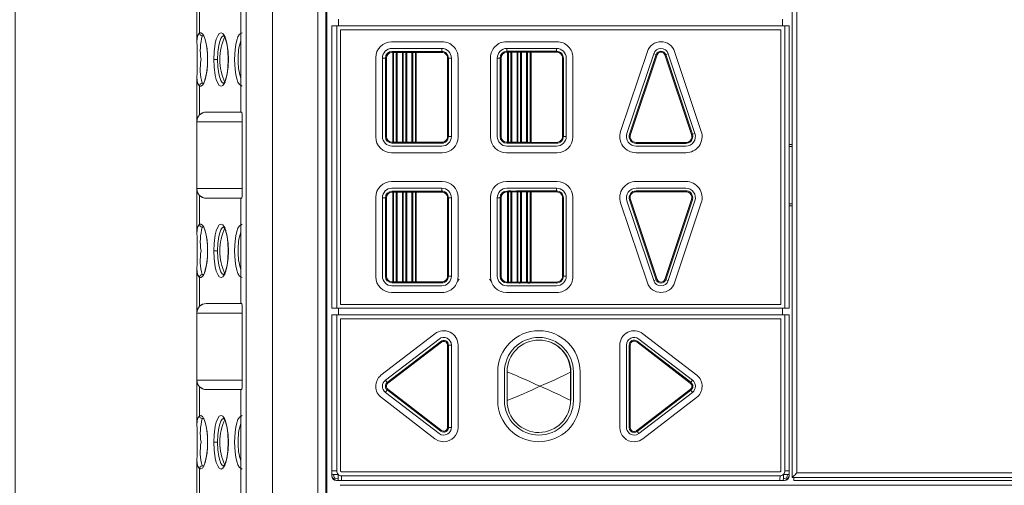
# Model space of a CAD drawing. Units: millimetres. Extents: x 0 to 828, y 10 to 570.
# Drawn here: x 81 to 184, y 323 to 372 of the extents above; entities that cross this region are included whole.
import ezdxf

# ---------------------------------------------------------------- set-up
doc = ezdxf.new("R2010")
doc.units = ezdxf.units.MM
doc.layers.get('0').update_dxf_attribs({"lineweight": 20})
doc.layers.add('1寸法線', color=140, linetype='Continuous', lineweight=15)
doc.styles.get("Standard").update_dxf_attribs({"font": 'romans.shx', "bigfont": 'bigfont.shx'})
doc.dimstyles.new('AM_JIS$0', dxfattribs={"dimtxt": 2.5, "dimasz": 2.5, "dimexe": 1, "dimexo": 1, "dimgap": 1, "dimtad": 3, "dimdsep": 46, "dimtxsty": 'STANDARD', "dimblk": 'OPEN', "dimcen": 0, "dimclrd": 256, "dimclre": 256, "dimclrt": 3, "dimadec": 0, "dimazin": 2, "dimtp": 0.2, "dimtm": 0.2, "dimtfac": 0.71, "dimtmove": 0, "dimatfit": 3, "dimldrblk": 'OPEN', "dimfxl": 1, "dimlwd": -1, "dimlwe": -1, "dimarcsym": 0})

# ---------------------------------------------------------------- blocks, each defined once
blk = doc.blocks.new('_Open')
at = {"color": 0, "linetype": 'ByBlock', "lineweight": -2}
for p, q in [((-1, 0.167), (0, 0)), ((-1, -0.167), (0, 0)), ((0, 0), (-1, 0))]:
    blk.add_line(p, q, dxfattribs=at)
blk = doc.blocks.new('*D112')
at = {"layer": '1寸法線', "transparency": 16777216}
for p, q in [((118.8, 465.74), (79.87, 465.74)), ((80.87, 266.84), (80.87, 463.24)), ((113.34, 264.34), (79.87, 264.34))]:
    blk.add_line(p, q, dxfattribs=at)
at = {"layer": 'Defpoints', "color": 0, "transparency": 16777216}
for p in [(80.87, 465.74), (119.8, 465.74), (114.34, 264.34)]:
    blk.add_point(p, dxfattribs=at)
at = {"layer": '1寸法線', "transparency": 16777216, "xscale": 2.5, "yscale": 2.5, "zscale": 2.5}
for p, rotation in [((80.87, 465.74), 90), ((80.87, 264.34), 270)]:
    blk.add_blockref('_Open', p, dxfattribs=dict(at, rotation=rotation))
at = {"layer": '1寸法線', "color": 3, "transparency": 16777216, "insert": (78.62, 365.04), "char_height": 2.5, "attachment_point": 5, "rotation": 90}
blk.add_mtext('201.4', dxfattribs=at)
blk = doc.blocks.new('*D114')
at = {"layer": '1寸法線', "transparency": 16777216}
for p, q in [((158.84, 504.74), (238.63, 504.74)), ((237.63, 502.24), (237.63, 253.24)), ((158.84, 250.74), (238.63, 250.74))]:
    blk.add_line(p, q, dxfattribs=at)
at = {"layer": 'Defpoints', "color": 0, "transparency": 16777216}
for p in [(157.84, 504.74), (157.84, 250.74), (237.63, 250.74)]:
    blk.add_point(p, dxfattribs=at)
at = {"layer": '1寸法線', "transparency": 16777216, "xscale": 2.5, "yscale": 2.5, "zscale": 2.5}
for p, rotation in [((237.63, 504.74), 90), ((237.63, 250.74), 270)]:
    blk.add_blockref('_Open', p, dxfattribs=dict(at, rotation=rotation))
at = {"layer": '1寸法線', "color": 3, "transparency": 16777216, "insert": (235.38, 377.74), "char_height": 2.5, "attachment_point": 5, "rotation": 90}
blk.add_mtext('254', dxfattribs=at)

msp = doc.modelspace()

# ---------------------------------------------------------------- linework, layer by layer
at = {"linetype": 'Continuous'}
for p, q in [((162.045, 482.336), (162.045, 324.036)), ((162.545, 324.536), (162.545, 481.836)), ((105.008, 274.236), (105.008, 481.236)), ((107.766, 481.236), (107.766, 274.236)), ((112.501, 481.336), (112.501, 274.136)), ((113.345, 274.136), (113.345, 481.336)), ((113.445, 274.236), (113.445, 481.236)), ((99.865, 373.236), (99.865, 369.487)), ((100.126, 373.236), (100.126, 370.512)), ((104.445, 373.236), (104.445, 362.236)), ((114.645, 371.236), (114.645, 371.936)), ((161.045, 371.936), (161.045, 371.236)), ((113.945, 371.236), (113.945, 341.736)), ((113.945, 371.236), (114.48, 371.236)), ((114.48, 341.736), (114.48, 371.236)), ((114.48, 371.236), (161.28, 371.236)), ((160.88, 370.836), (114.88, 370.836)), ((114.88, 370.836), (114.88, 342.136)), ((160.88, 342.136), (160.88, 370.836)), ((161.28, 371.236), (161.28, 341.736)), ((161.28, 371.236), (161.745, 371.236)), ((161.745, 341.736), (161.745, 371.236)), ((100.427, 370.215), (100.608, 370.202)), ((120.195, 369.586), (125.495, 369.586)), ((132.195, 369.586), (137.495, 369.586)), ((125.445, 368.886), (120.245, 368.886)), ((120.245, 368.576), (120.314, 368.576)), ((120.328, 368.476), (120.252, 368.476)), ((120.314, 368.576), (120.321, 368.576)), ((120.328, 359.096), (120.328, 368.476)), ((120.415, 368.476), (120.328, 368.476)), ((120.415, 359.096), (120.415, 368.476)), ((120.785, 368.476), (120.689, 368.476)), ((120.689, 368.476), (120.689, 359.095)), ((120.778, 368.576), (121.275, 368.577)), ((121.328, 368.477), (120.785, 368.476)), ((120.785, 359.095), (120.785, 368.476)), ((121.275, 368.577), (121.321, 368.577)), ((121.328, 359.095), (121.328, 368.477)), ((121.415, 368.477), (121.328, 368.477)), ((121.415, 359.095), (121.415, 368.477)), ((121.785, 368.478), (121.689, 368.478)), ((121.689, 368.478), (121.689, 359.094)), ((121.778, 368.578), (122.275, 368.578)), ((121.785, 368.478), (121.785, 359.094)), ((122.328, 368.478), (121.785, 368.478)), ((122.275, 368.578), (122.321, 368.578)), ((122.328, 368.478), (122.328, 359.093)), ((122.415, 368.478), (122.328, 368.478)), ((122.415, 359.093), (122.415, 368.478)), ((122.689, 368.479), (122.785, 368.479)), ((122.689, 368.479), (122.689, 359.093)), ((122.778, 368.579), (125.445, 368.582)), ((122.785, 368.479), (125.452, 368.482)), ((122.785, 368.479), (122.785, 359.093)), ((125.445, 368.582), (125.445, 368.886)), ((137.445, 368.886), (132.245, 368.886)), ((132.245, 368.886), (132.245, 368.59)), ((132.245, 368.59), (132.301, 368.59)), ((132.313, 368.49), (132.252, 368.49)), ((132.301, 368.59), (132.306, 368.59)), ((132.313, 359.081), (132.313, 368.49)), ((132.4, 368.49), (132.313, 368.49)), ((132.4, 359.081), (132.4, 368.49)), ((132.77, 368.491), (132.675, 368.491)), ((132.675, 368.491), (132.675, 359.081)), ((132.763, 368.591), (133.26, 368.592)), ((133.313, 368.492), (132.77, 368.491)), ((132.77, 359.081), (132.77, 368.491)), ((133.26, 368.592), (133.306, 368.592)), ((133.313, 359.08), (133.313, 368.492)), ((133.4, 368.492), (133.313, 368.492)), ((133.4, 359.08), (133.4, 368.492)), ((133.77, 368.492), (133.675, 368.492)), ((133.675, 368.492), (133.675, 359.079)), ((133.763, 368.592), (134.26, 368.593)), ((134.313, 368.493), (133.77, 368.492)), ((133.77, 368.492), (133.77, 359.079)), ((134.26, 368.593), (134.306, 368.593)), ((134.313, 368.493), (134.313, 359.079)), ((134.4, 368.493), (134.313, 368.493)), ((134.4, 359.079), (134.4, 368.493)), ((134.675, 368.493), (134.77, 368.493)), ((134.675, 368.493), (134.675, 359.078)), ((134.763, 368.593), (137.445, 368.597)), ((134.77, 368.493), (137.452, 368.497)), ((134.77, 368.493), (134.77, 359.078)), ((137.445, 368.597), (137.445, 368.886)), ((144.133, 360.225), (146.922, 368.562)), ((147.586, 368.34), (144.796, 360.003)), ((147.586, 368.34), (147.848, 368.252)), ((149.103, 368.34), (148.842, 368.252)), ((151.893, 360.003), (149.103, 368.34)), ((149.767, 368.562), (152.557, 360.225)), ((100.982, 367.736), (100.972, 367.736)), ((101.632, 367.736), (102.018, 367.736)), ((118.545, 359.636), (118.545, 367.936)), ((119.245, 367.886), (119.245, 359.686)), ((119.556, 367.886), (119.245, 367.886)), ((119.663, 367.886), (119.556, 367.886)), ((119.556, 359.686), (119.556, 367.886)), ((119.663, 359.686), (119.663, 367.886)), ((126.049, 367.886), (126.049, 359.686)), ((126.142, 367.886), (126.049, 367.886)), ((126.142, 367.886), (126.142, 359.686)), ((126.445, 367.886), (126.142, 367.886)), ((126.445, 359.686), (126.445, 367.886)), ((127.145, 367.936), (127.145, 359.636)), ((130.545, 359.636), (130.545, 367.936)), ((131.245, 367.886), (131.245, 359.686)), ((131.541, 367.886), (131.245, 367.886)), ((131.648, 367.886), (131.541, 367.886)), ((131.541, 359.686), (131.541, 367.886)), ((131.648, 359.686), (131.648, 367.886)), ((138.063, 367.886), (138.063, 359.686)), ((138.156, 367.886), (138.063, 367.886)), ((138.156, 367.886), (138.156, 359.686)), ((138.445, 359.686), (138.445, 367.886)), ((139.145, 367.936), (139.145, 359.636)), ((145.062, 359.914), (147.848, 368.252)), ((145.163, 359.883), (147.95, 368.22)), ((148.754, 368.221), (151.547, 359.885)), ((148.842, 368.252), (151.635, 359.917)), ((99.865, 365.986), (99.865, 361.437)), ((100.609, 365.27), (100.427, 365.257)), ((100.126, 364.96), (100.126, 361.931)), ((104.557, 362.236), (100.855, 362.236)), ((99.845, 361.236), (99.845, 354.236)), ((99.855, 361.236), (99.845, 361.236)), ((104.594, 361.236), (99.855, 361.236)), ((99.855, 354.236), (99.855, 361.236)), ((104.594, 361.236), (104.594, 354.236)), ((119.556, 359.686), (119.663, 359.686)), ((120.252, 359.096), (120.328, 359.096)), ((120.328, 359.096), (120.415, 359.096)), ((120.556, 358.993), (120.556, 359.093)), ((120.689, 359.095), (120.785, 359.095)), ((120.785, 359.095), (121.328, 359.095)), ((121.328, 359.095), (121.415, 359.095)), ((121.556, 358.992), (121.556, 359.092)), ((121.689, 359.094), (121.785, 359.094)), ((121.785, 359.094), (122.328, 359.093)), ((122.328, 359.093), (122.415, 359.093)), ((122.556, 358.991), (122.556, 359.091)), ((122.785, 359.093), (122.689, 359.093)), ((125.452, 359.09), (122.785, 359.093)), ((126.049, 359.686), (126.142, 359.686)), ((126.142, 359.686), (126.445, 359.686)), ((131.541, 359.686), (131.648, 359.686)), ((132.252, 359.081), (132.313, 359.081)), ((132.313, 359.081), (132.4, 359.081)), ((132.542, 358.978), (132.542, 359.078)), ((132.675, 359.081), (132.77, 359.081)), ((132.77, 359.081), (133.313, 359.08)), ((133.313, 359.08), (133.4, 359.08)), ((133.542, 358.977), (133.542, 359.077)), ((133.675, 359.079), (133.77, 359.079)), ((133.77, 359.079), (134.313, 359.079)), ((134.313, 359.079), (134.4, 359.079)), ((134.542, 358.976), (134.542, 359.076)), ((134.77, 359.078), (134.675, 359.078)), ((137.452, 359.075), (134.77, 359.078)), ((138.063, 359.686), (138.156, 359.686)), ((138.156, 359.686), (138.445, 359.686)), ((150.952, 359.059), (145.752, 359.065)), ((151.547, 359.885), (151.58, 359.686)), ((151.673, 359.686), (151.58, 359.686)), ((151.635, 359.917), (151.893, 360.003)), ((151.635, 359.917), (151.673, 359.686)), ((120.314, 358.996), (120.245, 358.996)), ((120.245, 358.686), (125.445, 358.686)), ((120.321, 358.996), (120.314, 358.996)), ((121.275, 358.995), (120.778, 358.995)), ((121.321, 358.995), (121.275, 358.995)), ((122.275, 358.994), (121.778, 358.994)), ((122.321, 358.993), (122.275, 358.994)), ((125.445, 358.99), (122.778, 358.993)), ((132.3, 358.981), (132.245, 358.981)), ((132.245, 358.686), (137.445, 358.686)), ((132.306, 358.981), (132.3, 358.981)), ((133.26, 358.98), (132.763, 358.981)), ((133.306, 358.98), (133.26, 358.98)), ((134.26, 358.979), (133.763, 358.98)), ((134.306, 358.979), (134.26, 358.979)), ((137.445, 358.975), (134.763, 358.978)), ((150.945, 358.959), (145.745, 358.965)), ((145.745, 358.686), (150.945, 358.686)), ((161.745, 358.836), (162.045, 358.836)), ((161.745, 358.636), (162.045, 358.636)), ((125.495, 357.986), (120.195, 357.986)), ((137.495, 357.986), (132.195, 357.986)), ((150.945, 357.986), (145.745, 357.986)), ((120.195, 354.986), (125.495, 354.986)), ((132.195, 354.986), (137.495, 354.986)), ((145.745, 354.986), (150.945, 354.986)), ((99.845, 354.236), (99.855, 354.236)), ((99.855, 354.236), (104.594, 354.236)), ((99.865, 354.035), (99.865, 349.487)), ((125.445, 354.286), (120.245, 354.286)), ((120.245, 353.976), (120.314, 353.976)), ((120.328, 353.876), (120.252, 353.876)), ((120.314, 353.976), (120.321, 353.976)), ((120.328, 344.496), (120.328, 353.876)), ((120.415, 353.876), (120.328, 353.876)), ((120.415, 344.496), (120.415, 353.876)), ((120.785, 353.876), (120.689, 353.876)), ((120.689, 353.876), (120.689, 344.495)), ((120.778, 353.976), (121.275, 353.977)), ((121.328, 353.877), (120.785, 353.876)), ((120.785, 344.495), (120.785, 353.876)), ((121.275, 353.977), (121.321, 353.977)), ((121.328, 344.495), (121.328, 353.877)), ((121.415, 353.877), (121.328, 353.877)), ((121.415, 344.495), (121.415, 353.877)), ((121.785, 353.878), (121.689, 353.878)), ((121.689, 353.878), (121.689, 344.494)), ((121.778, 353.978), (122.275, 353.978)), ((121.785, 353.878), (121.785, 344.494)), ((122.328, 353.878), (121.785, 353.878)), ((122.275, 353.978), (122.321, 353.978)), ((122.328, 353.878), (122.328, 344.493)), ((122.415, 353.878), (122.328, 353.878)), ((122.415, 344.493), (122.415, 353.878)), ((122.689, 353.879), (122.785, 353.879)), ((122.689, 353.879), (122.689, 344.493)), ((122.778, 353.979), (125.445, 353.982)), ((122.785, 353.879), (125.452, 353.882)), ((122.785, 353.879), (122.785, 344.493)), ((125.445, 353.982), (125.445, 354.286)), ((137.445, 354.286), (132.245, 354.286)), ((132.245, 353.99), (132.301, 353.99)), ((132.313, 353.89), (132.252, 353.89)), ((132.301, 353.99), (132.306, 353.99)), ((132.313, 344.481), (132.313, 353.89)), ((132.4, 353.89), (132.313, 353.89)), ((132.4, 344.481), (132.4, 353.89)), ((132.77, 353.891), (132.675, 353.891)), ((132.675, 353.891), (132.675, 344.481)), ((132.763, 353.991), (133.26, 353.992)), ((133.313, 353.892), (132.77, 353.891)), ((132.77, 344.481), (132.77, 353.891)), ((133.26, 353.992), (133.306, 353.992)), ((133.313, 344.48), (133.313, 353.892)), ((133.4, 353.892), (133.313, 353.892)), ((133.4, 344.48), (133.4, 353.892)), ((133.77, 353.892), (133.675, 353.892)), ((133.675, 353.892), (133.675, 344.479)), ((133.763, 353.992), (134.26, 353.993)), ((134.313, 353.893), (133.77, 353.892)), ((133.77, 353.892), (133.77, 344.479)), ((134.26, 353.993), (134.306, 353.993)), ((134.313, 353.893), (134.313, 344.479)), ((134.4, 353.893), (134.313, 353.893)), ((134.4, 344.479), (134.4, 353.893)), ((134.675, 353.893), (134.77, 353.893)), ((134.675, 353.893), (134.675, 344.478)), ((134.763, 353.993), (137.445, 353.997)), ((134.77, 353.893), (137.452, 353.897)), ((134.77, 353.893), (134.77, 344.478)), ((137.445, 353.997), (137.445, 354.286)), ((150.945, 354.286), (145.745, 354.286)), ((145.745, 354.007), (150.945, 354.013)), ((145.752, 353.907), (150.952, 353.913)), ((100.126, 353.541), (100.126, 350.512)), ((100.855, 353.236), (104.557, 353.236)), ((104.445, 353.236), (104.445, 342.236)), ((118.545, 345.036), (118.545, 353.336)), ((119.245, 353.286), (119.245, 345.086)), ((119.556, 353.286), (119.245, 353.286)), ((119.663, 353.286), (119.556, 353.286)), ((119.556, 345.086), (119.556, 353.286)), ((119.663, 345.086), (119.663, 353.286)), ((126.049, 353.286), (126.049, 345.086)), ((126.142, 353.286), (126.049, 353.286)), ((126.142, 353.286), (126.142, 345.086)), ((126.445, 353.286), (126.142, 353.286)), ((126.445, 345.086), (126.445, 353.286)), ((127.145, 353.336), (127.145, 345.036)), ((130.545, 345.036), (130.545, 353.336)), ((131.245, 353.286), (131.245, 345.086)), ((131.541, 353.286), (131.245, 353.286)), ((131.648, 353.286), (131.541, 353.286)), ((131.541, 345.086), (131.541, 353.286)), ((131.648, 345.086), (131.648, 353.286)), ((138.063, 353.286), (138.063, 345.086)), ((138.156, 353.286), (138.063, 353.286)), ((138.156, 353.286), (138.156, 345.086)), ((138.445, 345.086), (138.445, 353.286)), ((139.145, 353.336), (139.145, 345.036)), ((144.796, 352.969), (147.586, 344.632)), ((147.848, 344.72), (145.062, 353.057)), ((147.95, 344.751), (145.163, 353.089)), ((151.547, 353.087), (148.754, 344.751)), ((151.635, 353.055), (148.842, 344.719)), ((149.103, 344.632), (151.893, 352.969)), ((151.58, 353.286), (151.547, 353.087)), ((151.673, 353.286), (151.58, 353.286)), ((151.673, 353.286), (151.635, 353.055)), ((146.922, 344.41), (144.133, 352.746)), ((152.557, 352.746), (149.767, 344.41)), ((162.045, 352.636), (161.745, 352.636)), ((162.045, 352.436), (161.745, 352.436)), ((100.427, 350.215), (100.608, 350.202)), ((100.982, 347.736), (100.972, 347.736)), ((101.632, 347.736), (102.018, 347.736)), ((99.865, 345.986), (99.865, 341.437)), ((100.126, 344.96), (100.126, 341.931)), ((100.609, 345.27), (100.427, 345.257)), ((119.556, 345.086), (119.663, 345.086)), ((126.049, 345.086), (126.142, 345.086)), ((126.142, 345.086), (126.445, 345.086)), ((131.541, 345.086), (131.648, 345.086)), ((138.063, 345.086), (138.156, 345.086)), ((138.156, 345.086), (138.445, 345.086)), ((147.586, 344.632), (147.848, 344.72)), ((148.842, 344.719), (149.103, 344.632)), ((120.314, 344.396), (120.245, 344.396)), ((120.245, 344.086), (125.445, 344.086)), ((120.252, 344.496), (120.328, 344.496)), ((120.321, 344.396), (120.314, 344.396)), ((120.328, 344.496), (120.415, 344.496)), ((120.556, 344.393), (120.556, 344.493)), ((120.689, 344.495), (120.785, 344.495)), ((121.275, 344.395), (120.778, 344.395)), ((120.785, 344.495), (121.328, 344.495)), ((121.321, 344.395), (121.275, 344.395)), ((121.328, 344.495), (121.415, 344.495)), ((121.556, 344.392), (121.556, 344.492)), ((121.689, 344.494), (121.785, 344.494)), ((122.275, 344.394), (121.778, 344.394)), ((121.785, 344.494), (122.328, 344.493)), ((122.321, 344.393), (122.275, 344.394)), ((122.328, 344.493), (122.415, 344.493)), ((122.556, 344.391), (122.556, 344.491)), ((122.785, 344.493), (122.689, 344.493)), ((125.445, 344.39), (122.778, 344.393)), ((125.452, 344.49), (122.785, 344.493)), ((132.3, 344.381), (132.245, 344.381)), ((132.245, 344.086), (137.445, 344.086)), ((132.252, 344.481), (132.313, 344.481)), ((132.306, 344.381), (132.3, 344.381)), ((132.313, 344.481), (132.4, 344.481)), ((132.542, 344.378), (132.542, 344.478)), ((132.675, 344.481), (132.77, 344.481)), ((133.26, 344.38), (132.763, 344.381)), ((132.77, 344.481), (133.313, 344.48)), ((133.306, 344.38), (133.26, 344.38)), ((133.313, 344.48), (133.4, 344.48)), ((133.542, 344.377), (133.542, 344.477)), ((133.675, 344.479), (133.77, 344.479)), ((134.26, 344.379), (133.763, 344.38)), ((133.77, 344.479), (134.313, 344.479)), ((134.306, 344.379), (134.26, 344.379)), ((134.313, 344.479), (134.4, 344.479)), ((134.542, 344.376), (134.542, 344.476)), ((134.77, 344.478), (134.675, 344.478)), ((137.445, 344.375), (134.763, 344.378)), ((137.452, 344.475), (134.77, 344.478)), ((125.495, 343.386), (120.195, 343.386)), ((137.495, 343.386), (132.195, 343.386)), ((104.557, 342.236), (100.855, 342.236)), ((114.48, 341.736), (113.945, 341.736)), ((161.28, 341.736), (114.48, 341.736)), ((114.645, 341.036), (114.645, 341.736)), ((114.88, 342.136), (160.88, 342.136)), ((161.045, 341.036), (161.045, 341.736)), ((161.745, 341.736), (161.28, 341.736)), ((99.845, 341.236), (99.845, 334.236)), ((99.845, 341.236), (99.855, 341.236)), ((99.855, 341.236), (104.594, 341.236)), ((99.855, 341.236), (99.855, 334.236)), ((104.594, 341.236), (104.594, 334.236)), ((113.945, 341.036), (114.48, 341.036)), ((113.945, 341.036), (113.945, 324.736)), ((114.48, 324.736), (114.48, 341.036)), ((114.48, 341.036), (161.28, 341.036)), ((160.88, 340.636), (114.88, 340.636)), ((114.88, 340.636), (114.88, 324.716)), ((160.88, 324.716), (160.88, 340.636)), ((161.28, 341.036), (161.28, 324.736)), ((161.28, 341.036), (161.745, 341.036)), ((161.745, 324.736), (161.745, 341.036)), ((119.08, 334.734), (124.731, 339.075)), ((125.157, 338.52), (119.557, 334.22)), ((151.632, 334.22), (146.032, 338.52)), ((146.458, 339.075), (152.109, 334.734)), ((119.747, 333.974), (125.343, 338.279)), ((119.815, 333.895), (125.41, 338.2)), ((126.049, 337.886), (126.049, 329.286)), ((126.142, 337.886), (126.049, 337.886)), ((126.142, 337.886), (126.142, 329.286)), ((126.445, 337.886), (126.142, 337.886)), ((126.445, 329.286), (126.445, 337.886)), ((127.145, 337.886), (127.145, 329.286)), ((144.045, 329.286), (144.045, 337.886)), ((144.745, 337.886), (144.745, 329.286)), ((145.024, 337.886), (145.131, 337.886)), ((145.024, 329.286), (145.024, 337.886)), ((145.131, 329.286), (145.131, 337.886)), ((145.808, 338.22), (151.412, 333.925)), ((145.862, 338.299), (151.466, 334.005)), ((131.295, 332.086), (131.295, 335.086)), ((131.995, 335.086), (131.995, 332.086)), ((132.266, 332.086), (132.266, 335.086)), ((138.897, 332.114), (138.897, 335.058)), ((138.932, 335.086), (138.932, 332.086)), ((139.195, 332.086), (139.195, 335.086)), ((139.895, 335.086), (139.895, 332.086)), ((99.855, 334.236), (99.845, 334.236)), ((104.594, 334.236), (99.855, 334.236)), ((99.865, 334.035), (99.865, 329.487)), ((100.126, 333.541), (100.126, 330.512)), ((119.557, 334.22), (119.747, 333.974)), ((151.466, 334.005), (151.632, 334.22)), ((151.673, 333.586), (151.58, 333.586)), ((100.855, 333.236), (104.557, 333.236)), ((104.445, 333.236), (104.445, 322.236)), ((124.731, 328.096), (119.131, 332.396)), ((119.747, 333.198), (119.557, 332.951)), ((119.557, 332.951), (125.157, 328.651)), ((125.343, 328.892), (119.747, 333.198)), ((125.41, 328.972), (119.815, 333.277)), ((151.412, 333.246), (145.808, 328.952)), ((151.466, 333.167), (145.862, 328.873)), ((146.032, 328.651), (151.632, 332.951)), ((152.058, 332.396), (146.458, 328.096)), ((151.632, 332.951), (151.466, 333.167)), ((100.427, 330.215), (100.608, 330.202)), ((126.049, 329.286), (126.142, 329.286)), ((126.142, 329.286), (126.445, 329.286)), ((145.024, 329.286), (145.131, 329.286)), ((145.862, 328.873), (146.032, 328.651)), ((100.982, 327.736), (100.972, 327.736)), ((101.632, 327.736), (102.018, 327.736)), ((99.865, 325.986), (99.865, 321.437)), ((100.609, 325.27), (100.427, 325.257)), ((100.126, 324.96), (100.126, 321.931)), ((114.48, 324.736), (113.945, 324.736)), ((113.945, 324.736), (113.945, 324.375)), ((114.88, 324.716), (114.96, 324.636)), ((114.96, 324.636), (160.8, 324.636)), ((160.781, 324.236), (114.978, 324.236)), ((160.8, 324.636), (160.88, 324.716)), ((161.28, 324.736), (161.745, 324.736)), ((161.745, 324.377), (161.745, 324.736)), ((197.245, 324.536), (162.545, 324.536)), ((114.586, 323.736), (114.943, 323.736)), ((114.845, 323.236), (196.845, 323.236)), ((114.943, 323.736), (160.746, 323.736)), ((160.746, 323.736), (161.106, 323.736)), ((162.045, 324.036), (197.745, 324.036)), ((162.245, 323.736), (162.245, 324.036)), ((198.245, 323.736), (162.245, 323.736))]:
    msp.add_line(p, q, dxfattribs=at)
for points in [[(99.866, 369.602), (99.925, 370.211), (100.126, 370.512)], [(100.126, 370.512), (100.279, 370.529), (100.43, 370.431), (100.584, 370.2), (100.724, 369.84), (100.839, 369.374), (100.921, 368.839), (100.967, 368.3), (100.982, 367.736)], [(101.632, 367.736), (101.663, 368.52), (101.784, 369.416), (101.892, 369.845), (102.034, 370.206), (102.204, 370.45), (102.391, 370.536), (102.577, 370.45), (102.747, 370.206), (102.889, 369.845), (102.997, 369.416), (103.118, 368.52), (103.149, 367.736)], [(104.584, 364.938), (104.297, 365.105), (104.155, 365.36), (104.03, 365.721), (103.928, 366.168), (103.854, 366.685), (103.799, 367.736), (103.854, 368.787), (103.928, 369.303), (104.03, 369.751), (104.155, 370.111), (104.297, 370.367), (104.584, 370.534)], [(102.018, 367.736), (102.05, 368.513), (102.15, 369.236), (102.244, 369.619), (102.368, 369.942), (102.493, 370.135), (102.679, 370.236)], [(102.681, 370.224), (102.683, 370.21), (102.801, 370.007), (102.901, 369.733), (103.009, 369.279), (103.099, 368.61), (103.138, 367.736)], [(100.982, 367.736), (100.967, 367.172), (100.921, 366.632), (100.839, 366.098), (100.724, 365.631), (100.584, 365.272), (100.43, 365.041), (100.279, 364.943), (100.126, 364.96)], [(103.149, 367.736), (103.118, 366.952), (102.997, 366.056), (102.889, 365.626), (102.747, 365.265), (102.577, 365.022), (102.391, 364.936), (102.204, 365.022), (102.034, 365.265), (101.892, 365.626), (101.784, 366.056), (101.663, 366.952), (101.632, 367.736)], [(102.679, 365.236), (102.493, 365.337), (102.368, 365.53), (102.244, 365.853), (102.15, 366.236), (102.05, 366.959), (102.018, 367.736)], [(103.138, 367.736), (103.099, 366.862), (103.009, 366.193), (102.901, 365.738), (102.801, 365.465), (102.683, 365.262), (102.681, 365.248)], [(100.126, 364.96), (99.926, 365.259), (99.866, 365.868)], [(99.866, 349.602), (99.925, 350.211), (100.126, 350.512)], [(100.126, 350.512), (100.279, 350.529), (100.43, 350.431), (100.584, 350.2), (100.724, 349.84), (100.839, 349.374), (100.921, 348.839), (100.967, 348.3), (100.982, 347.736)], [(101.632, 347.736), (101.663, 348.52), (101.784, 349.416), (101.892, 349.845), (102.034, 350.206), (102.204, 350.45), (102.391, 350.536), (102.577, 350.45), (102.747, 350.206), (102.889, 349.845), (102.997, 349.416), (103.118, 348.52), (103.149, 347.736)], [(102.018, 347.736), (102.05, 348.513), (102.15, 349.236), (102.244, 349.619), (102.368, 349.942), (102.493, 350.135), (102.679, 350.236)], [(102.681, 350.224), (102.683, 350.21), (102.801, 350.007), (102.901, 349.733), (103.009, 349.279), (103.099, 348.61), (103.138, 347.736)], [(104.584, 344.938), (104.297, 345.105), (104.155, 345.36), (104.03, 345.721), (103.928, 346.168), (103.854, 346.685), (103.799, 347.736), (103.854, 348.787), (103.928, 349.303), (104.03, 349.751), (104.155, 350.111), (104.297, 350.367), (104.584, 350.534)], [(100.982, 347.736), (100.967, 347.172), (100.921, 346.632), (100.839, 346.098), (100.724, 345.631), (100.584, 345.272), (100.43, 345.041), (100.279, 344.943), (100.126, 344.96)], [(103.149, 347.736), (103.118, 346.952), (102.997, 346.056), (102.889, 345.626), (102.747, 345.265), (102.577, 345.022), (102.391, 344.936), (102.204, 345.022), (102.034, 345.265), (101.892, 345.626), (101.784, 346.056), (101.663, 346.952), (101.632, 347.736)], [(102.679, 345.236), (102.493, 345.337), (102.368, 345.53), (102.244, 345.853), (102.15, 346.236), (102.05, 346.959), (102.018, 347.736)], [(103.138, 347.736), (103.099, 346.862), (103.009, 346.193), (102.901, 345.738), (102.801, 345.465), (102.683, 345.262), (102.681, 345.248)], [(100.126, 344.96), (99.926, 345.259), (99.866, 345.868)], [(99.866, 329.602), (99.925, 330.211), (100.126, 330.512)], [(100.126, 330.512), (100.279, 330.529), (100.43, 330.431), (100.584, 330.2), (100.724, 329.84), (100.839, 329.374), (100.921, 328.839), (100.967, 328.3), (100.982, 327.736)], [(101.632, 327.736), (101.663, 328.52), (101.784, 329.416), (101.892, 329.845), (102.034, 330.206), (102.204, 330.45), (102.391, 330.536), (102.577, 330.45), (102.747, 330.206), (102.889, 329.845), (102.997, 329.416), (103.118, 328.52), (103.149, 327.736)], [(102.018, 327.736), (102.05, 328.513), (102.15, 329.236), (102.244, 329.619), (102.368, 329.942), (102.493, 330.135), (102.679, 330.236)], [(102.681, 330.224), (102.683, 330.21), (102.801, 330.007), (102.901, 329.733), (103.009, 329.279), (103.099, 328.61), (103.138, 327.736)], [(104.584, 324.938), (104.297, 325.105), (104.155, 325.36), (104.03, 325.721), (103.928, 326.168), (103.854, 326.685), (103.799, 327.736), (103.854, 328.787), (103.928, 329.303), (104.03, 329.751), (104.155, 330.111), (104.297, 330.367), (104.584, 330.534)], [(125.645, 328.486), (125.387, 328.528), (125.157, 328.651)], [(125.645, 328.789), (125.485, 328.816), (125.343, 328.892)], [(145.862, 328.873), (145.712, 328.793), (145.545, 328.765)], [(146.032, 328.651), (145.802, 328.528), (145.545, 328.486)], [(100.982, 327.736), (100.967, 327.172), (100.921, 326.632), (100.839, 326.098), (100.724, 325.631), (100.584, 325.272), (100.43, 325.041), (100.279, 324.943), (100.126, 324.96)], [(103.149, 327.736), (103.118, 326.952), (102.997, 326.056), (102.889, 325.626), (102.747, 325.265), (102.577, 325.022), (102.391, 324.936), (102.204, 325.022), (102.034, 325.265), (101.892, 325.626), (101.784, 326.056), (101.663, 326.952), (101.632, 327.736)], [(102.679, 325.236), (102.493, 325.337), (102.368, 325.53), (102.244, 325.853), (102.15, 326.236), (102.05, 326.959), (102.018, 327.736)], [(103.138, 327.736), (103.099, 326.862), (103.009, 326.193), (102.901, 325.738), (102.801, 325.465), (102.683, 325.262), (102.681, 325.248)], [(125.645, 327.786), (125.088, 327.893), (124.731, 328.096)], [(146.458, 328.096), (146.102, 327.893), (145.545, 327.786)], [(100.126, 324.96), (99.926, 325.259), (99.866, 325.868)], [(113.945, 324.375), (113.954, 324.375), (113.987, 324.375), (114.049, 324.375), (114.134, 324.375)], [(114.134, 324.375), (114.236, 324.375), (114.351, 324.375), (114.48, 324.375), (114.621, 324.375)], [(114.238, 324.013), (114.167, 324.203), (114.134, 324.375)], [(161.141, 324.377), (161.387, 324.377), (161.49, 324.377), (161.58, 324.377)], [(161.58, 324.377), (161.535, 324.164), (161.477, 324.019)], [(161.58, 324.377), (161.654, 324.377), (161.708, 324.377), (161.745, 324.377)], [(162.045, 324.036), (162.054, 324.045), (162.083, 324.074), (162.129, 324.12), (162.191, 324.182), (162.267, 324.258), (162.353, 324.345), (162.447, 324.438), (162.545, 324.536)], [(114.123, 323.912), (114.174, 323.955), (114.238, 324.013)], [(114.613, 323.912), (114.39, 323.955), (114.238, 324.013)], [(161.477, 324.019), (161.297, 323.948), (161.134, 323.914)], [(161.569, 323.914), (161.529, 323.961), (161.477, 324.019)]]:
    msp.add_lwpolyline(points, dxfattribs=at)
for centre, radius, start, end in [((100.431, 370.52), 0.306, 181.52797, 269.22292), ((37.855, 367.735), 62.039, 358.27545, 1.72512), ((105.932, 368.683), 5.714, 164.45603, 189.54506), ((94.344, 367.968), 6.632, 357.99477, 18.72511), ((107.635, 367.736), 5.393, 153.2699, 206.73001), ((109.421, 368.03), 5.246, 161.57622, 183.2093), ((120.195, 367.936), 1.65, 90.00003, 179.9999), ((125.495, 367.936), 1.65, 359.99999, 90.00001), ((132.195, 367.936), 1.65, 89.99998, 180.00002), ((137.495, 367.936), 1.65, 359.99999, 90.00001), ((148.345, 368.086), 1.5, 18.50181, 161.49819), ((120.245, 367.886), 1, 90.00006, 179.99984), ((120.245, 367.886), 0.69, 90.05935, 180.00032), ((120.252, 367.886), 0.59, 90.07, 179.99997), ((119.873, 368.5), 0.379, 356.39912, 11.58049), ((120.56, 359.524), 9.055, 88.62148, 91.51439), ((119.955, 368.5), 0.373, 356.27025, 11.70847), ((120.317, 368.478), 0.0978, 358.65844, 87.44642), ((120.56, 364.816), 3.662, 87.97052, 92.26254), ((120.783, 368.482), 0.0944, 93.37148, 183.51267), ((120.406, 368.5), 0.379, 356.39922, 11.58038), ((121.56, 359.526), 9.054, 88.62145, 91.51465), ((120.955, 368.501), 0.373, 356.27805, 11.70491), ((121.317, 368.479), 0.0978, 358.66189, 87.44525), ((121.56, 364.817), 3.663, 87.97085, 92.26221), ((121.783, 368.483), 0.0944, 93.37042, 183.51612), ((121.406, 368.501), 0.379, 356.39664, 11.58721), ((122.56, 359.528), 9.054, 88.62127, 91.5146), ((121.955, 368.503), 0.373, 356.27054, 11.7081), ((122.317, 368.481), 0.0978, 358.659, 87.44533), ((122.56, 364.819), 3.662, 87.97013, 92.26293), ((122.783, 368.485), 0.0944, 93.37148, 183.51267), ((122.406, 368.503), 0.379, 356.39903, 11.58057), ((125.445, 367.886), 1, 359.9999, 90.0001), ((125.073, 368.506), 0.379, 356.39158, 11.59015), ((125.445, 367.886), 0.696, 0.00053, 90.05953), ((125.452, 367.886), 0.596, 0.00019, 90.06993), ((132.245, 367.886), 1, 89.99994, 180.00016), ((132.245, 367.886), 0.704, 90.05975, 180.00027), ((132.252, 367.886), 0.605, 90.06995, 180.00001), ((131.873, 368.514), 0.379, 356.39158, 11.59015), ((132.545, 359.541), 9.053, 88.62126, 91.51485), ((131.941, 368.515), 0.373, 356.27416, 11.70668), ((132.303, 368.493), 0.0978, 358.66001, 87.44599), ((132.545, 364.831), 3.662, 87.97048, 92.26259), ((132.769, 368.497), 0.0944, 93.37277, 183.51258), ((132.392, 368.515), 0.379, 356.39176, 11.58997), ((133.545, 359.543), 9.052, 88.62101, 91.51486), ((132.941, 368.516), 0.373, 356.26821, 11.71263), ((133.303, 368.494), 0.0978, 358.66032, 87.44568), ((133.545, 364.831), 3.663, 87.97113, 92.26193), ((133.769, 368.498), 0.0944, 93.37165, 183.51316), ((133.392, 368.516), 0.379, 356.39164, 11.59016), ((134.545, 359.541), 9.055, 88.62148, 91.51439), ((133.941, 368.517), 0.373, 356.2706, 11.71024), ((134.303, 368.495), 0.0978, 358.66001, 87.44599), ((134.545, 364.833), 3.662, 87.97049, 92.26257), ((134.769, 368.499), 0.0944, 93.37232, 183.51303), ((134.392, 368.517), 0.379, 356.39176, 11.58997), ((137.445, 367.886), 1, 359.9999, 90.0001), ((137.073, 368.521), 0.379, 356.39158, 11.59015), ((137.445, 367.886), 0.711, 0.00051, 90.05974), ((137.452, 367.886), 0.611, 0.00013, 90.06997), ((148.345, 368.086), 0.8, 18.50188, 161.49812), ((148.345, 368.086), 0.524, 18.51984, 161.51602), ((148.352, 368.086), 0.424, 18.52413, 161.52031), ((105.588, 366.77), 5.378, 169.656, 196.3429), ((94.295, 367.496), 6.681, 342.2696, 2.05326), ((109.421, 367.442), 5.245, 176.79039, 198.4241), ((147.519, 367.017), 1.279, 70.29781, 75.0772), ((148.434, 369.244), 1.073, 287.36463, 292.35498), ((100.431, 364.951), 0.306, 90.77707, 178.47195), ((100.845, 361.236), 1, 90, 180), ((100.855, 361.236), 1, 90.00142, 180.00125), ((98.406, 361.51), 6.194, 357.45883, 6.72579), ((145.745, 359.686), 1.7, 161.4982, 269.99994), ((150.945, 359.686), 1.7, 270.00005, 18.50183), ((120.195, 359.636), 1.65, 180.00018, 269.99989), ((120.245, 359.686), 1, 180.00024, 269.99986), ((120.245, 359.686), 0.69, 179.99974, 269.94052), ((120.252, 359.686), 0.59, 180.00012, 269.92981), ((119.873, 359.072), 0.379, 348.42005, 3.60035), ((119.955, 359.072), 0.373, 348.29205, 3.72923), ((120.317, 359.094), 0.0978, 272.55475, 1.34039), ((120.64, 366.625), 7.532, 268.28677, 269.36211), ((120.428, 370.149), 11.057, 270.66513, 271.35422), ((120.783, 359.09), 0.0943, 176.47458, 266.64127), ((120.406, 359.072), 0.379, 348.41951, 3.60088), ((120.955, 359.07), 0.373, 348.29509, 3.72195), ((121.317, 359.092), 0.0978, 272.55498, 1.33788), ((121.641, 366.639), 7.547, 268.2871, 269.3602), ((121.427, 370.221), 11.13, 270.66817, 271.35273), ((121.783, 359.088), 0.0943, 176.47305, 266.64041), ((121.406, 359.07), 0.379, 348.41269, 3.60346), ((121.955, 359.069), 0.373, 348.29172, 3.72957), ((122.317, 359.091), 0.0978, 272.55304, 1.3421), ((122.64, 366.626), 7.536, 268.28631, 269.36105), ((122.426, 370.25), 11.161, 270.66834, 271.35101), ((122.783, 359.087), 0.0943, 176.47458, 266.64127), ((122.406, 359.069), 0.379, 348.41972, 3.60068), ((125.445, 359.686), 0.696, 269.94062, 359.99932), ((125.445, 359.686), 1, 269.99998, 0.00002), ((125.073, 359.066), 0.379, 348.40993, 3.60834), ((125.452, 359.686), 0.596, 269.93008, 359.99979), ((125.495, 359.636), 1.65, 270.00006, 359.99994), ((132.195, 359.636), 1.65, 180.00006, 269.99994), ((132.245, 359.686), 1, 179.99992, 269.99998), ((132.245, 359.686), 0.704, 179.99987, 269.94011), ((132.252, 359.686), 0.605, 179.99996, 269.93009), ((131.873, 359.058), 0.379, 348.40993, 3.60834), ((131.941, 359.057), 0.373, 348.29376, 3.72555), ((132.303, 359.079), 0.0978, 272.55565, 1.33941), ((132.625, 366.582), 7.504, 268.284, 269.3633), ((132.413, 370.135), 11.057, 270.66512, 271.3542), ((132.769, 359.075), 0.0943, 176.47479, 266.63986), ((132.392, 359.057), 0.379, 348.40993, 3.60834), ((132.941, 359.056), 0.373, 348.2872, 3.73196), ((133.303, 359.078), 0.0978, 272.55455, 1.33944), ((133.625, 366.594), 7.518, 268.28572, 269.3631), ((133.413, 370.134), 11.058, 270.66514, 271.35418), ((133.769, 359.074), 0.0943, 176.47393, 266.64072), ((133.392, 359.056), 0.379, 348.40993, 3.60834), ((133.941, 359.055), 0.373, 348.28995, 3.72921), ((134.303, 359.077), 0.0978, 272.55346, 1.34053), ((134.626, 366.622), 7.546, 268.28701, 269.36029), ((134.412, 370.235), 11.16, 270.66829, 271.35103), ((134.769, 359.072), 0.0943, 176.4666, 266.64912), ((134.392, 359.054), 0.379, 348.40974, 3.60838), ((137.445, 359.686), 0.711, 269.94033, 359.9995), ((137.445, 359.686), 1, 269.99998, 0.00002), ((137.073, 359.051), 0.379, 348.41014, 3.60814), ((137.452, 359.686), 0.611, 269.93021, 359.99978), ((137.495, 359.636), 1.65, 270.00009, 359.99991), ((145.745, 359.686), 1, 161.49812, 270.00004), ((145.745, 359.686), 0.721, 161.51671, 269.94032), ((144.732, 358.678), 1.279, 70.29946, 75.0765), ((145.752, 359.686), 0.621, 161.52038, 269.92999), ((145.373, 359.041), 0.379, 348.41493, 3.60335), ((150.945, 359.686), 1, 270.00006, 18.50177), ((150.945, 359.686), 0.727, 269.94006, 359.99956), ((150.573, 359.035), 0.379, 348.41329, 3.60498), ((150.952, 359.686), 0.627, 269.93005, 359.99994), ((151.227, 360.909), 1.073, 287.36542, 292.35399), ((120.521, 365.726), 6.733, 268.2959, 270.30053), ((120.583, 366.986), 7.993, 269.81153, 271.40015), ((121.521, 365.725), 6.733, 268.29594, 270.30049), ((121.583, 366.974), 7.982, 269.81045, 271.40123), ((122.521, 365.724), 6.733, 268.29546, 270.30006), ((122.583, 366.983), 7.993, 269.81153, 271.40015), ((132.506, 365.711), 6.733, 268.29589, 270.30053), ((132.568, 366.971), 7.992, 269.81148, 271.40019), ((133.506, 365.71), 6.733, 268.29592, 270.3005), ((133.568, 366.959), 7.982, 269.81044, 271.40123), ((134.506, 365.709), 6.733, 268.29548, 270.30004), ((134.568, 366.962), 7.987, 269.81138, 271.40126), ((120.195, 353.336), 1.65, 90.00011, 179.99982), ((125.495, 353.336), 1.65, 0.00006, 89.99994), ((132.195, 353.336), 1.65, 90.00006, 179.99994), ((137.495, 353.336), 1.65, 0.00006, 89.99994), ((145.745, 353.286), 1.7, 90.00001, 198.50181), ((150.945, 353.286), 1.7, 341.4982, 89.99997), ((100.845, 354.236), 1, 180, 270), ((100.855, 354.236), 1, 179.99875, 269.99858), ((96.297, 354.038), 8.299, 354.45113, 1.36426), ((120.245, 353.286), 1, 90.00009, 179.9998), ((120.245, 353.286), 0.69, 90.05959, 180.00015), ((120.252, 353.286), 0.59, 90.07019, 179.99988), ((119.873, 353.9), 0.379, 356.39932, 11.58028), ((120.56, 344.924), 9.055, 88.62148, 91.51439), ((119.955, 353.9), 0.373, 356.27043, 11.70828), ((120.317, 353.878), 0.0978, 358.65899, 87.44588), ((120.56, 350.216), 3.663, 87.97051, 92.26217), ((120.783, 353.882), 0.0944, 93.37123, 183.51292), ((120.406, 353.9), 0.379, 356.39912, 11.58049), ((121.56, 344.927), 9.053, 88.62142, 91.51492), ((120.955, 353.901), 0.373, 356.27805, 11.70491), ((121.317, 353.879), 0.0978, 358.66104, 87.44611), ((121.56, 350.217), 3.663, 87.97116, 92.26229), ((121.783, 353.883), 0.0944, 93.37111, 183.51543), ((121.406, 353.901), 0.379, 356.39707, 11.58678), ((122.56, 344.926), 9.055, 88.62149, 91.51438), ((121.955, 353.903), 0.373, 356.27006, 11.70866), ((122.317, 353.881), 0.0978, 358.6579, 87.44696), ((122.56, 350.219), 3.662, 87.97054, 92.26292), ((122.783, 353.885), 0.0944, 93.37174, 183.51241), ((122.406, 353.903), 0.379, 356.39932, 11.58028), ((125.445, 353.286), 1, 359.99993, 90.00007), ((125.073, 353.906), 0.379, 356.39166, 11.59007), ((125.445, 353.286), 0.696, 0.00053, 90.05953), ((125.452, 353.286), 0.596, 0.0001, 90.07002), ((132.245, 353.286), 1, 89.99998, 180.00013), ((132.245, 353.286), 0.704, 90.05954, 180.00048), ((132.252, 353.286), 0.605, 90.06991, 180.00004), ((131.873, 353.914), 0.379, 356.39166, 11.59007), ((132.545, 344.939), 9.055, 88.62148, 91.51439), ((131.941, 353.915), 0.373, 356.27424, 11.7066), ((132.303, 353.893), 0.0978, 358.66118, 87.44483), ((132.545, 350.231), 3.663, 87.97046, 92.26221), ((132.769, 353.897), 0.0944, 93.37251, 183.51284), ((132.392, 353.915), 0.379, 356.39166, 11.59007), ((133.545, 344.943), 9.052, 88.62104, 91.51483), ((132.941, 353.916), 0.373, 356.26804, 11.7128), ((133.303, 353.894), 0.0978, 358.65947, 87.44654), ((133.545, 350.231), 3.663, 87.97113, 92.26233), ((133.769, 353.898), 0.0944, 93.37028, 183.514), ((133.392, 353.916), 0.379, 356.39162, 11.59026), ((134.545, 344.941), 9.055, 88.62148, 91.51439), ((133.941, 353.917), 0.373, 356.27062, 11.71022), ((134.303, 353.895), 0.0978, 358.65947, 87.44654), ((134.545, 350.234), 3.662, 87.97051, 92.26295), ((134.769, 353.899), 0.0944, 93.37257, 183.51277), ((134.392, 353.917), 0.379, 356.39186, 11.58986), ((137.445, 353.286), 1, 359.99993, 90.00007), ((137.073, 353.921), 0.379, 356.39186, 11.58986), ((137.445, 353.286), 0.711, 0.0005, 90.05967), ((137.452, 353.286), 0.611, 0.00022, 90.06979), ((145.745, 353.286), 1, 89.99996, 198.50188), ((145.745, 353.286), 0.721, 90.05976, 198.48322), ((145.752, 353.286), 0.621, 90.06982, 198.47969), ((145.373, 353.931), 0.379, 356.39633, 11.5854), ((150.945, 353.286), 1, 341.49814, 90.00002), ((150.573, 353.937), 0.379, 356.39502, 11.58671), ((150.945, 353.286), 0.727, 0.00031, 90.06007), ((150.952, 353.286), 0.627, 359.99978, 90.07022), ((144.732, 354.293), 1.279, 284.92458, 289.70137), ((151.227, 352.063), 1.073, 67.64494, 72.63565), ((100.431, 350.52), 0.306, 181.52815, 269.22283), ((105.932, 348.683), 5.714, 164.45603, 189.54507), ((94.344, 347.968), 6.632, 357.99477, 18.72512), ((107.635, 347.736), 5.393, 153.26989, 206.73002), ((37.855, 347.735), 62.039, 358.27545, 1.72512), ((109.421, 348.03), 5.246, 161.57619, 183.20932), ((105.588, 346.77), 5.378, 169.65599, 196.34291), ((94.295, 347.496), 6.681, 342.26961, 2.05326), ((109.421, 347.442), 5.245, 176.79034, 198.42415), ((100.431, 344.951), 0.306, 90.77748, 178.4719), ((120.195, 345.036), 1.65, 180.00014, 269.99986), ((120.245, 345.086), 1, 180.00024, 269.99998), ((120.245, 345.086), 0.69, 179.9992, 269.94136), ((120.252, 345.086), 0.59, 180.0003, 269.92981), ((125.445, 345.086), 0.696, 269.94035, 359.99944), ((125.445, 345.086), 1, 269.99987, 0.00003), ((125.452, 345.086), 0.596, 269.93052, 359.99936), ((125.495, 345.036), 1.65, 269.99994, 0.00013), ((127.378, 344.592), 0.231, 123.73558, 186.54021), ((130.311, 344.592), 0.231, 353.45917, 56.26425), ((132.195, 345.036), 1.65, 180.00002, 269.99991), ((132.245, 345.086), 1, 179.99991, 270.00009), ((132.245, 345.086), 0.704, 179.99975, 269.94038), ((132.252, 345.086), 0.605, 180.0001, 269.92994), ((137.445, 345.086), 0.711, 269.94007, 359.99961), ((137.445, 345.086), 1, 269.99987, 0.00003), ((137.452, 345.086), 0.611, 269.92978, 359.99985), ((137.495, 345.036), 1.65, 269.99996, 0.0001), ((148.345, 344.886), 0.8, 198.50195, 269.99998), ((147.518, 345.957), 1.28, 284.92745, 289.70041), ((148.345, 344.886), 0.524, 198.48208, 269.94573), ((148.352, 344.886), 0.424, 198.47927, 341.47616), ((148.345, 344.886), 0.524, 269.94545, 341.47809), ((148.345, 344.886), 0.8, 269.99999, 341.49811), ((148.434, 343.726), 1.074, 67.64725, 72.63314), ((119.873, 344.472), 0.379, 348.41884, 3.60141), ((119.955, 344.472), 0.373, 348.29082, 3.73032), ((120.521, 351.123), 6.73, 268.29592, 270.3014), ((120.317, 344.494), 0.0978, 272.55131, 1.34276), ((120.641, 352.043), 7.55, 268.28731, 269.36005), ((120.427, 355.611), 11.119, 270.66705, 271.3523), ((120.583, 352.369), 7.976, 269.80981, 271.40186), ((120.783, 344.49), 0.0943, 176.47476, 266.64215), ((120.406, 344.472), 0.379, 348.41916, 3.60108), ((120.955, 344.47), 0.373, 348.29452, 3.72237), ((121.521, 351.128), 6.736, 268.29591, 270.29961), ((121.317, 344.492), 0.0978, 272.55559, 1.3362), ((121.64, 352.006), 7.515, 268.28628, 269.36404), ((121.429, 355.49), 10.999, 270.66329, 271.356), ((121.583, 352.381), 7.989, 269.81112, 271.40055), ((121.783, 344.488), 0.0943, 176.47373, 266.63867), ((121.406, 344.47), 0.379, 348.41304, 3.60326), ((121.955, 344.469), 0.373, 348.29228, 3.72915), ((122.521, 351.135), 6.745, 268.29717, 270.29834), ((122.317, 344.491), 0.0978, 272.55476, 1.34144), ((122.64, 352.012), 7.522, 268.28532, 269.36204), ((122.428, 355.543), 11.053, 270.66502, 271.35433), ((122.582, 352.389), 7.998, 269.81304, 271.40056), ((122.783, 344.487), 0.0943, 176.45905, 266.65786), ((122.406, 344.469), 0.379, 348.41884, 3.60141), ((125.073, 344.466), 0.379, 348.40958, 3.60854), ((131.873, 344.457), 0.379, 348.40958, 3.60854), ((131.941, 344.457), 0.373, 348.2925, 3.72651), ((132.506, 351.1), 6.722, 268.29373, 270.30178), ((132.303, 344.479), 0.0978, 272.55174, 1.34119), ((132.626, 352.028), 7.55, 268.28728, 269.36002), ((132.41, 355.746), 11.269, 270.6716, 271.34772), ((132.568, 352.354), 7.975, 269.80977, 271.40191), ((132.769, 344.475), 0.0943, 176.47497, 266.64075), ((132.392, 344.457), 0.379, 348.40958, 3.60854), ((132.941, 344.456), 0.373, 348.2873, 3.73171), ((133.506, 351.113), 6.736, 268.2959, 270.29962), ((133.303, 344.478), 0.0978, 272.55516, 1.33777), ((133.625, 351.99), 7.514, 268.28619, 269.36413), ((133.414, 355.473), 10.997, 270.66324, 271.35608), ((133.568, 352.387), 8.01, 269.8132, 271.39847), ((133.769, 344.474), 0.0943, 176.47462, 266.63898), ((133.392, 344.456), 0.379, 348.41028, 3.60814), ((133.941, 344.455), 0.373, 348.29051, 3.7288), ((134.506, 351.106), 6.73, 268.29595, 270.30138), ((134.303, 344.477), 0.0978, 272.55519, 1.33987), ((134.625, 351.997), 7.522, 268.28527, 269.36203), ((134.412, 355.595), 11.12, 270.66708, 271.35224), ((134.568, 352.351), 7.975, 269.80977, 271.40191), ((134.769, 344.472), 0.0943, 176.47497, 266.64075), ((134.392, 344.454), 0.379, 348.40958, 3.60854), ((137.073, 344.451), 0.379, 348.41028, 3.60814), ((148.345, 344.886), 1.5, 198.502, 269.99987), ((148.345, 344.886), 1.5, 270.00007, 341.49806), ((100.845, 341.236), 1, 90, 180), ((100.855, 341.236), 1, 90.00127, 180.00129), ((96.297, 341.433), 8.298, 358.63574, 5.54888), ((125.645, 337.886), 1.5, 0.0001, 127.51894), ((125.645, 337.886), 0.8, 0.00006, 127.51895), ((135.595, 335.086), 4.3, 0.00001, 179.99999), ((135.595, 335.086), 3.6, 0.00002, 179.99998), ((145.545, 337.886), 1.5, 52.481, 179.99996), ((145.545, 337.886), 0.8, 52.48107, 179.99989), ((125.645, 337.886), 0.496, 0.00014, 127.56344), ((124.998, 337.916), 0.501, 34.58275, 46.53445), ((125.652, 337.886), 0.396, 0.00028, 127.57409), ((135.599, 335.086), 3.333, 0.00005, 179.99995), ((135.565, 335.088), 3.331, 359.49176, 89.4276), ((145.545, 337.886), 0.521, 52.52539, 180.00026), ((145.552, 337.886), 0.421, 52.5361, 180.00002), ((145.466, 338.51), 0.448, 319.65078, 331.92735), ((120.045, 333.586), 1.5, 130.03143, 232.48081), ((111.047, 281.767), 57.386, 64.55406, 68.29958), ((118.308, 375.251), 45.151, 292.66094, 297.17963), ((151.145, 333.586), 1.5, 307.51918, 49.96849), ((100.845, 334.236), 1, 180, 270), ((100.855, 334.236), 1, 179.9988, 269.99843), ((98.406, 333.961), 6.194, 353.27419, 2.5412), ((120.045, 333.586), 0.8, 127.51925, 232.48075), ((120.045, 333.586), 0.49, 127.56022, 232.43978), ((120.052, 333.586), 0.39, 127.57504, 232.42496), ((119.402, 333.61), 0.501, 34.58084, 46.53214), ((111.048, 385.403), 57.384, 291.7004, 295.44607), ((118.307, 291.919), 45.153, 62.82041, 67.33891), ((151.071, 334.216), 0.448, 319.64978, 331.92789), ((151.152, 333.586), 0.427, 359.98998, 52.54678), ((151.152, 333.586), 0.427, 307.45386, 0.00987), ((151.145, 333.586), 0.528, 0.00082, 52.52533), ((151.145, 333.586), 0.528, 307.47454, 359.99972), ((151.145, 333.586), 0.8, 307.51903, 52.48097), ((119.402, 333.561), 0.501, 313.46172, 325.42263), ((151.071, 332.956), 0.448, 28.07026, 40.35207), ((135.595, 332.086), 4.3, 180.00003, 269.99999), ((135.595, 332.086), 3.6, 179.99999, 270.00004), ((135.599, 332.086), 3.333, 180, 269.93012), ((135.595, 332.086), 3.6, 269.99996, 0.00001), ((135.595, 332.086), 4.3, 269.99997, 0), ((135.565, 332.084), 3.331, 270.57254, 0.5081), ((100.431, 330.52), 0.306, 181.52852, 269.22282), ((105.932, 328.683), 5.714, 164.45603, 189.54507), ((37.855, 327.735), 62.039, 358.27545, 1.72512), ((94.344, 327.968), 6.631, 357.99473, 18.72516), ((107.635, 327.736), 5.393, 153.26989, 206.73002), ((109.421, 328.03), 5.246, 161.57623, 183.20929), ((125.652, 329.286), 0.396, 232.42544, 359.99964), ((125.645, 329.286), 0.496, 269.9445, 359.99942), ((125.645, 329.286), 0.8, 269.99986, 0), ((125.645, 329.286), 1.5, 270.00004, 359.99989), ((145.545, 329.286), 1.5, 179.99997, 270.00007), ((145.545, 329.286), 0.8, 179.99996, 270.0001), ((145.545, 329.286), 0.521, 180.00006, 269.94355), ((145.552, 329.286), 0.421, 180.00022, 307.46366), ((124.998, 329.256), 0.501, 313.46583, 325.41964), ((145.467, 328.662), 0.448, 28.06986, 40.35201), ((105.588, 326.77), 5.378, 169.65602, 196.34288), ((94.295, 327.496), 6.681, 342.26961, 2.05324), ((109.421, 327.442), 5.245, 176.79036, 198.42415), ((100.431, 324.951), 0.306, 90.77646, 178.4722), ((114.521, 324.331), 0.578, 175.61053, 226.44558), ((114.445, 324.236), 0.5, 180.00045, 269.99955), ((114.97, 324.72), 0.491, 178.0918, 224.58461), ((107.938, 324.248), 6.684, 357.11539, 1.08452), ((114.963, 324.725), 0.49, 225.69683, 271.85008), ((113.16, 324.111), 1.822, 348.10517, 3.91475), ((158.963, 324.111), 1.822, 348.10551, 3.91387), ((160.797, 324.724), 0.489, 268.11726, 314.74147), ((154.372, 324.252), 6.77, 357.13935, 1.05954), ((160.788, 324.72), 0.492, 315.85812, 1.87138), ((161.245, 324.236), 0.5, 270.00031, 359.9998), ((161.163, 324.333), 0.583, 314.0533, 4.33929), ((114.54, 324.312), 0.578, 223.81675, 274.589), ((114.182, 323.888), 0.432, 339.32016, 3.12212), ((160.682, 323.892), 0.452, 339.80019, 2.81585), ((161.148, 324.316), 0.581, 265.86356, 316.31575)]:
    msp.add_arc(centre, radius, start, end, dxfattribs=at)

# ---------------------------------------------------------------- dimensions: what is measured, and where the dimension line sits
at = {"layer": '1寸法線'}
for base, p1, p2, override, picture, middle in [((237.625, 250.736), (157.843, 504.736), (157.843, 250.736), {"dimfxl": 0.18}, '*D114', (235.375, 377.736)), ((80.872, 465.743), (114.337, 264.336), (119.8, 465.743), {"dimdec": 1, "dimfxl": 0.18}, '*D112', (78.622, 365.039))]:
    dim = msp.add_linear_dim(base=base, p1=p1, p2=p2, angle=90, dimstyle='AM_JIS$0', override=override, dxfattribs=at)
    dim.commit()
    dim.dimension.update_dxf_attribs({"geometry": picture, "text_midpoint": middle})

doc.saveas('drawing.dxf')
